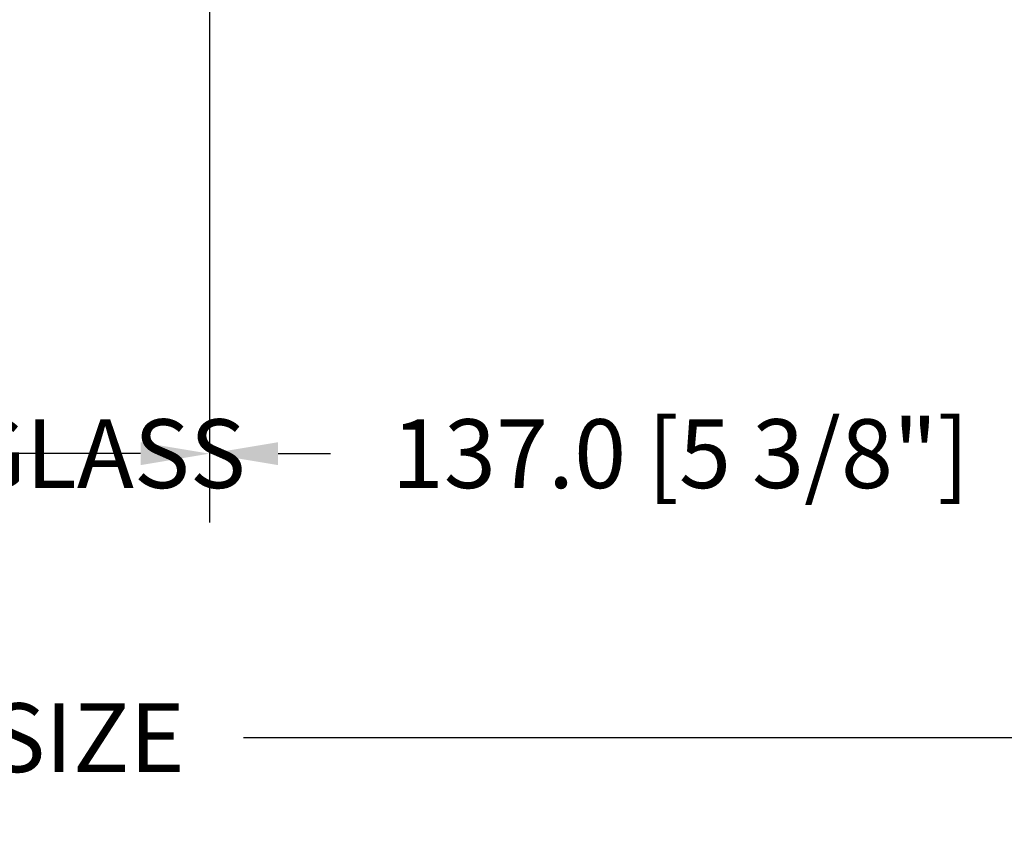
# Model space of a CAD drawing. Units: millimetres. Extents: x 986 to 2053, y -85 to 51.
# Drawn here: x 1240 to 1246, y 5 to 10 of the extents above; entities that cross this region are included whole.
import ezdxf

# ---------------------------------------------------------------- set-up
doc = ezdxf.new("R2010")
doc.units = ezdxf.units.MM
doc.header["$MEASUREMENT"] = 0
doc.header["$PDMODE"] = 3
doc.layers.add('Dimensions', color=7, linetype='Continuous')
doc.layers.add('Text English', color=7, linetype='Continuous')
doc.styles.add('Century-10', font='GOTHIC.TTF', dxfattribs={"height": 0.3937})
doc.dimstyles.new('1-1', dxfattribs={"dimtxt": 0.3937, "dimasz": 0.3937, "dimexe": 0.3937, "dimexo": 0.3937, "dimgap": 0.3937, "dimtad": 0, "dimtih": 1, "dimtoh": 1, "dimdec": 1, "dimlfac": 25.4, "dimzin": 0, "dimdsep": 46, "dimtxsty": 'Century-10', "dimcen": 0, "dimadec": 1, "dimazin": 0, "dimtfac": 1, "dimtdec": 1, "dimtofl": 0, "dimtmove": 0, "dimatfit": 3, "dimfxl": 0, "dimtolj": 1, "dimtzin": 0, "dimarcsym": 0})

# ---------------------------------------------------------------- blocks, each defined once
blk = doc.blocks.new('*D39')
at = {"layer": 'Defpoints', "color": 0, "transparency": 16777216}
for p in [(1241.082758393055, 10.36548103145051), (1246.474861255569, 10.36548103145438), (1241.082758393055, 7.342842573297244)]:
    blk.add_point(p, dxfattribs=at)
at = {"layer": 'Dimensions', "color": 0, "lineweight": -2, "transparency": 16777216}
for p, q in [((1241.082758393055, 9.971781031450504), (1241.082758393055, 6.949142573297244)), ((1246.474861255569, 9.971781031454377), (1246.474861255569, 6.949142573297244)), ((1241.476458393055, 7.342842573297244), (1241.775114382238, 7.342842573297244)), ((1246.081161255569, 7.342842573297244), (1245.78250398115, 7.342842573297244))]:
    blk.add_line(p, q, dxfattribs=at)
at = {"layer": 'Dimensions', "color": 0, "transparency": 16777216}
for points in [[(1241.476458393055, 7.408459239963911), (1241.476458393055, 7.277225906630576), (1241.082758393055, 7.342842573297244)], [(1246.081161255569, 7.408459239963911), (1246.081161255569, 7.277225906630576), (1246.474861255569, 7.342842573297244)]]:
    blk.add_solid(points, dxfattribs=at)
at = {"layer": 'Dimensions', "color": 0, "transparency": 16777216, "insert": (1243.778809181694, 7.342842573297244), "char_height": 0.3937, "attachment_point": 5, "style": 'Century-10'}
blk.add_mtext('\\A1;137.0 [5 3/8"]', dxfattribs=at)
blk = doc.blocks.new('*D858')
at = {"layer": 'Defpoints', "color": 0, "transparency": 16777216}
for p in [(1225.960605726905, 9.924537031450834), (1252.968423119079, 9.924537031450834), (1252.968423119079, 5.718236168966879)]:
    blk.add_point(p, dxfattribs=at)
at = {"layer": 'Text English', "color": 0, "lineweight": -2, "transparency": 16777216}
for p, q in [((1225.960605726905, 9.530837031450833), (1225.960605726905, 5.324536168966879)), ((1252.968423119079, 9.530837031450833), (1252.968423119079, 5.324536168966879)), ((1226.354305726906, 5.718236168966879), (1237.651246238084, 5.718236168966879)), ((1252.574723119079, 5.718236168966879), (1241.2777826079, 5.718236168966879))]:
    blk.add_line(p, q, dxfattribs=at)
at = {"layer": 'Text English', "color": 0, "transparency": 16777216}
for points in [[(1226.354305726906, 5.783852835633546), (1226.354305726906, 5.652619502300212), (1225.960605726905, 5.718236168966879)], [(1252.574723119079, 5.783852835633546), (1252.574723119079, 5.652619502300212), (1252.968423119079, 5.718236168966879)]]:
    blk.add_solid(points, dxfattribs=at)
at = {"layer": 'Text English', "color": 0, "transparency": 16777216, "insert": (1239.464514422992, 5.718236168966879), "char_height": 0.3937, "attachment_point": 5, "style": 'Century-10'}
blk.add_mtext('\\A1;FRAME SIZE', dxfattribs=at)
blk = doc.blocks.new('*D860')
at = {"layer": 'Defpoints', "color": 0, "transparency": 16777216}
for p in [(1237.846270456866, 10.36548103145063), (1241.082758393055, 10.36548103145438), (1237.846270456866, 7.342842573297241)]:
    blk.add_point(p, dxfattribs=at)
at = {"layer": 'Text English', "color": 0, "lineweight": -2, "transparency": 16777216}
for p, q in [((1237.846270456866, 9.971781031450629), (1237.846270456866, 6.949142573297241)), ((1241.082758393055, 9.971781031454379), (1241.082758393055, 6.949142573297241)), ((1240.689058393055, 7.342842573297241), (1238.239970456866, 7.342842573297241))]:
    blk.add_line(p, q, dxfattribs=at)
at = {"layer": 'Text English', "color": 0, "transparency": 16777216}
for points in [[(1238.239970456866, 7.408459239963908), (1238.239970456866, 7.277225906630574), (1237.846270456866, 7.342842573297241)], [(1240.689058393055, 7.408459239963908), (1240.689058393055, 7.277225906630574), (1241.082758393055, 7.342842573297241)]]:
    blk.add_solid(points, dxfattribs=at)
at = {"layer": 'Text English', "color": 0, "transparency": 16777216, "insert": (1239.46451442496, 7.342842573297241), "char_height": 0.3937, "attachment_point": 5, "style": 'Century-10'}
blk.add_mtext('\\A1;VISIBLE GLASS', dxfattribs=at)

msp = doc.modelspace()

# ---------------------------------------------------------------- dimensions: what is measured, and where the dimension line sits
at = {"layer": 'Dimensions'}
dim = msp.add_linear_dim(base=(1241.082758393055, 7.342842573297244), p1=(1246.474861255569, 10.36548103145438), p2=(1241.082758393055, 10.36548103145051), angle=180, dimstyle='1-1', override={"dimtxsty": 'Century-10'}, dxfattribs=at)
dim.commit()
dim.dimension.update_dxf_attribs({"geometry": '*D39', "text_midpoint": (1243.778809181694, 7.342842573297244), "dimtype": 160})
at = {"layer": 'Text English'}
dim = msp.add_linear_dim(base=(1237.846270456866, 7.342842573297241), p1=(1241.082758393055, 10.36548103145438), p2=(1237.846270456866, 10.36548103145063), angle=180, text='VISIBLE GLASS', dimstyle='1-1', dxfattribs=at)
dim.commit()
dim.dimension.update_dxf_attribs({"geometry": '*D860', "text_midpoint": (1239.46451442496, 7.342842573297241), "dimtype": 160})
dim = msp.add_linear_dim(base=(1252.968423119079, 5.718236168966879), p1=(1225.960605726905, 9.924537031450834), p2=(1252.968423119079, 9.924537031450834), text='FRAME SIZE', dimstyle='1-1', dxfattribs=at)
dim.commit()
dim.dimension.update_dxf_attribs({"geometry": '*D858', "text_midpoint": (1239.464514422992, 5.718236168966879), "dimtype": 160})

doc.saveas('drawing.dxf')
